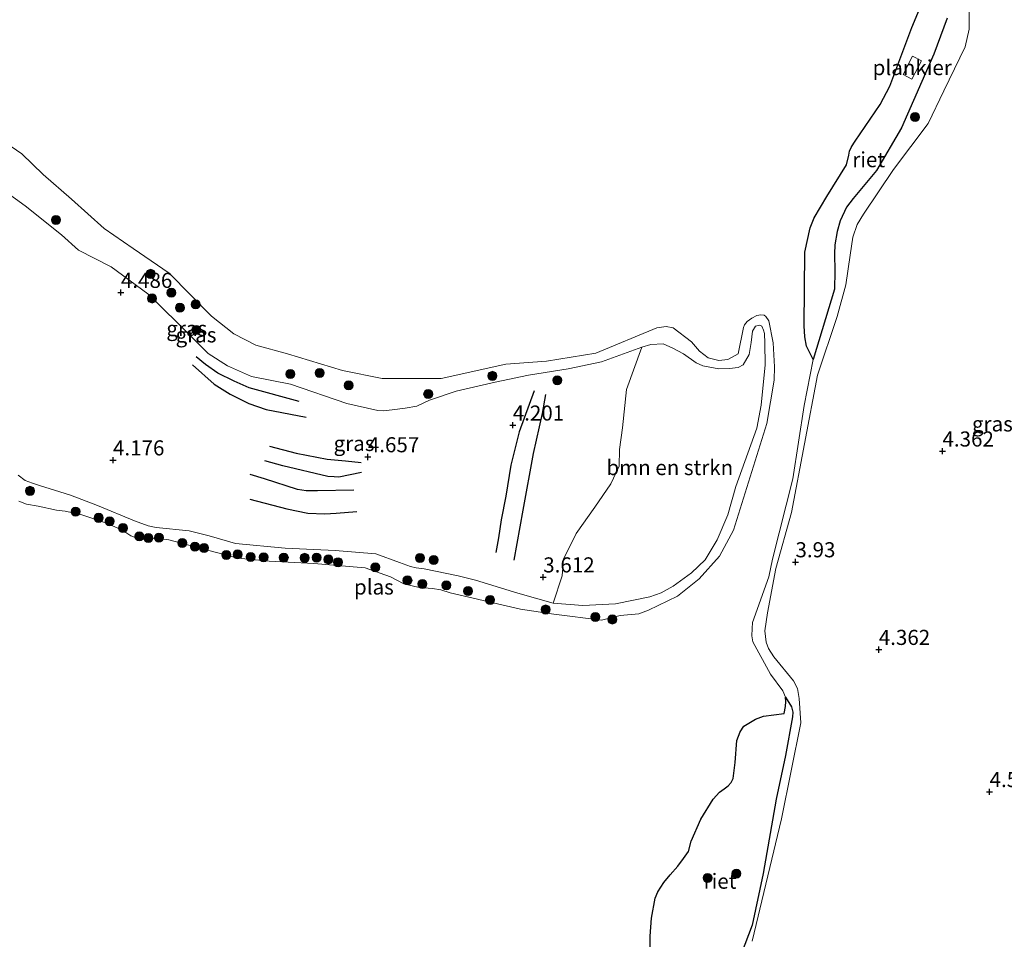
# Model space of a CAD drawing. Units: metres. Extents: x 202021 to 210008, y 468749 to 475003.
# Drawn here: x 206435 to 206598, y 472340 to 472492 of the extents above; entities that cross this region are included whole.
import ezdxf
from ezdxf.enums import TextEntityAlignment as Align

# ---------------------------------------------------------------- set-up
doc = ezdxf.new("R2010")
doc.units = ezdxf.units.M
doc.layers.get('0').update_dxf_attribs({"lineweight": 25})
for name, color, linetype, lineweight in [('B-ME-AL-OVERIG-GV-B7', 7, 'BV-GELEIDERAIL', 18), ('B-ME-GR-BOMENSTRUIKEN-GV-B6', 93, 'Continuous', 18), ('B-ME-GR-BOOM-S-B1', 93, 'Continuous', 18), ('B-ME-GW-GRONDWERKLIJN-L-B1', 10, 'Continuous', 25), ('B-ME-GW-HOOGTEPUNT-S-B1', 10, 'Continuous', 25), ('B-ME-GW-KRUINLIJN-L-B1', 93, 'Continuous', 18), ('B-ME-IE-GRASLAND-GV-B6', 93, 'Continuous', 18), ('B-ME-IE-GRONDWERKLIJN-GROND_INGERICHT-GV-B6', 253, 'Continuous', 18), ('B-ME-IE-RIET-GV-B6', 10, 'Continuous', 25), ('B-ME-OG-BREUK-L-B1', 10, 'Continuous', 25), ('B-ME-OG-WATER-GV-B6', 153, 'Continuous', 18)]:
    doc.layers.add(name, color=color, linetype=linetype, lineweight=lineweight)
doc.styles.add('NLCS-ISO', font='NLCS-ISO.TTF')
doc.linetypes.add('BV-GELEIDERAIL', pattern='A,10,-3,[108,NLCS.SHX,S=1,R=0,X=0,Y=0],-3', length=16)

# ---------------------------------------------------------------- blocks, each defined once
blk = doc.blocks.new('boom')
blk.add_hatch(color=256).paths.add_polyline_path([(-0.75, 0, 1), (0.75, 0, 1)])
blk.add_circle((0, 0), 0.75)
blk = doc.blocks.new('hoogtepunt')
for p, q in [((-0.5, 0), (0.5, 0)), ((0, 0.5), (0, -0.5))]:
    blk.add_line(p, q)

msp = doc.modelspace()

# ---------------------------------------------------------------- linework, layer by layer
at = {"layer": 'B-ME-AL-OVERIG-GV-B7'}
msp.add_polyline3d([(206582.6, 472482.27, 3.64), (206581.14, 472483.03, 3.58), (206582.73, 472486.06, 3.57), (206584.19, 472485.3, 3.57), (206582.6, 472482.27, 3.64)], dxfattribs=at)
at = {"layer": 'B-ME-GR-BOMENSTRUIKEN-GV-B6'}
msp.add_polyline3d([(206537.82, 472437.87, 3.55), (206539.35, 472438.28, 3.55), (206541.37, 472438.39, 3.55), (206542.97, 472437.68, 3.55), (206544.74, 472436.74, 3.55), (206546.84, 472435.27, 3.54), (206547.94, 472434.77, 3.53), (206550.59, 472434.25, 3.52), (206552.37, 472434.32, 3.52), (206553.79, 472434.48, 3.51), (206554.64, 472434.93, 3.48), (206555.61, 472436.64, 3.48), (206555.99, 472438.64, 3.5), (206556.2, 472440.51, 3.5), (206556.69, 472441.33, 3.51), (206557.35, 472441.47, 3.51), (206557.72, 472441.31, 3.5), (206558.03, 472440.65, 3.47), (206558.16, 472440.11, 3.47), (206558.24, 472438.53, 3.47), (206558.3, 472434.91, 3.47), (206557.6, 472428.24, 3.47), (206556.89, 472424.45, 3.47), (206553.42, 472414.77, 3.44), (206552.1, 472410.09, 3.43), (206550.32, 472405.93, 3.42), (206548.33, 472402.6, 3.4), (206546.05, 472400.44, 3.38), (206543.04, 472398.23, 3.36), (206541.05, 472397.15, 3.37), (206539.18, 472396.48, 3.36), (206533.46, 472395.32, 3.36), (206528.07, 472395.05, 3.36), (206523.15, 472395.44, 3.38), (206524.64, 472399.94, 3.55), (206524.87, 472402.74, 3.55), (206526.97, 472406.97, 3.55), (206530.08, 472411.36, 3.55), (206532.73, 472415.19, 3.55), (206534.06, 472418.14, 3.55), (206534.16, 472420.9, 3.55), (206534.63, 472424.5, 3.55), (206535.31, 472430.83, 3.55), (206537.82, 472437.87, 3.55)], dxfattribs=at)
at = {"layer": 'B-ME-GW-GRONDWERKLIJN-L-B1'}
for points in [[(206463.39, 472434.94, 4.73), (206466.94, 472431.69, 4.8), (206469.59, 472430.03, 4.82), (206472.69, 472428.52, 4.8), (206475.6, 472427.52, 4.79), (206482.2, 472426.24, 4.7)], [(206519.98, 472430.62, 4.09), (206517.5, 472423.79, 4.17), (206516.14, 472418.32, 4.17), (206515.32, 472413.14, 4.09), (206514.51, 472409.26, 4.01), (206514.06, 472406.23, 3.9), (206513.64, 472403.8, 3.77)], [(206491.38, 472417.06, 4.72), (206487.6, 472416.33, 4.73), (206486.83, 472416.36, 4.73), (206485.82, 472416.42, 4.72), (206478.32, 472418.2, 4.79), (206475.37, 472419.03, 4.71)], [(206490.09, 472414.18, 4.68), (206484.07, 472414.04, 4.73), (206482.19, 472414.06, 4.74), (206480.76, 472414.27, 4.73), (206475.29, 472416.04, 4.74), (206472.92, 472416.76, 4.7)]]:
    msp.add_polyline3d(points, dxfattribs=at)
at = {"layer": 'B-ME-GW-KRUINLIJN-L-B1'}
for points in [[(206556.15, 472339.44, 3.28), (206561, 472359.69, 3.53), (206564.2, 472375.63, 3.84), (206563.93, 472379.63, 3.78), (206563.65, 472381.3, 3.74), (206562.96, 472382.58, 3.74), (206559.71, 472386.56, 3.77), (206558.85, 472387.93, 3.78), (206558.45, 472388.97, 3.78), (206558.22, 472390.85, 3.69), (206558.67, 472393.83, 3.59), (206560.07, 472401.16, 3.78), (206562.64, 472410.45, 4.03), (206566.98, 472433.18, 4.26), (206570.2, 472442.9, 4.16), (206571.66, 472448.18, 4.15), (206572.35, 472453.06, 4.06), (206572.81, 472456.04, 4.02), (206573.52, 472458.18, 4.03), (206574.58, 472459.9, 4.03), (206579.55, 472467.3, 4.03), (206585.31, 472474.92, 4.03), (206587.93, 472480.3, 3.99), (206591.44, 472487.6, 3.95), (206592.1, 472490.55, 4), (206592.12, 472493.42, 4)], [(206434.47, 472416.66, 3.68), (206435.63, 472415.75, 3.68), (206436.85, 472415.31, 3.68), (206438.01, 472414.91, 3.71), (206443.12, 472413.32, 3.75), (206447.6, 472411.6, 3.69), (206453.77, 472409.09, 3.69), (206456.02, 472408.22, 3.69), (206457.35, 472407.99, 3.69), (206462.79, 472407.41, 3.72), (206466.11, 472406.58, 3.82), (206470.47, 472405.34, 3.88), (206478.71, 472404.53, 4.07), (206487.01, 472404.15, 4.19), (206493.77, 472403.58, 4.02), (206497.69, 472402.16, 4), (206499.49, 472401.53, 3.93), (206500.44, 472401.3, 3.89), (206501.74, 472401.14, 3.89), (206507.42, 472399.96, 3.65), (206510.27, 472399.27, 3.49), (206517.29, 472397.07, 3.33), (206523.15, 472395.44, 3.38), (206528.07, 472395.05, 3.36), (206533.46, 472395.32, 3.36), (206539.18, 472396.48, 3.36), (206541.05, 472397.15, 3.37), (206543.04, 472398.23, 3.36), (206546.05, 472400.44, 3.38), (206548.33, 472402.6, 3.4), (206550.32, 472405.93, 3.42), (206552.1, 472410.09, 3.43), (206553.42, 472414.77, 3.44), (206556.89, 472424.45, 3.47), (206557.6, 472428.24, 3.47), (206558.3, 472434.91, 3.47), (206558.24, 472438.53, 3.47), (206558.16, 472440.11, 3.47), (206558.03, 472440.65, 3.47), (206557.72, 472441.31, 3.5), (206557.35, 472441.47, 3.51), (206556.69, 472441.33, 3.51), (206556.2, 472440.51, 3.5), (206555.99, 472438.64, 3.5), (206555.61, 472436.64, 3.48), (206554.64, 472434.93, 3.48), (206553.79, 472434.48, 3.51), (206552.37, 472434.32, 3.52), (206550.59, 472434.25, 3.52), (206547.94, 472434.77, 3.53), (206546.84, 472435.27, 3.54), (206544.74, 472436.74, 3.55), (206542.97, 472437.68, 3.55), (206541.37, 472438.39, 3.55), (206539.35, 472438.28, 3.55), (206537.82, 472437.87, 3.55), (206531.15, 472435.41, 3.76), (206525.61, 472434.27, 3.87), (206519.07, 472433.22, 3.97), (206513.54, 472432.02, 4.17), (206507.08, 472430.55, 4.24), (206502.65, 472429.06, 4.34), (206500.53, 472428.09, 4.34), (206498.61, 472427.72, 4.34), (206496.48, 472427.45, 4.32), (206495, 472427.32, 4.3), (206494.09, 472427.35, 4.3), (206488.97, 472428.49, 4.46), (206479.63, 472431.7, 4.52), (206473.14, 472432.96, 4.58), (206469.19, 472434.73, 4.58), (206465.98, 472436.81, 4.61), (206460.86, 472441.9, 4.67), (206455.97, 472446.7, 4.55), (206449.87, 472451.14, 4.47), (206444.48, 472453.9, 4.37), (206441.64, 472456.44, 4.28), (206435.62, 472461.26, 4.21), (206427.54, 472467.08, 4.21)]]:
    msp.add_polyline3d(points, dxfattribs=at)
at = {"layer": 'B-ME-IE-GRASLAND-GV-B6'}
for points in [[(206592.12, 472493.42, 4), (206592.1, 472490.55, 4), (206591.44, 472487.6, 3.95), (206587.93, 472480.3, 3.99), (206585.31, 472474.92, 4.03), (206579.55, 472467.3, 4.03), (206574.58, 472459.9, 4.03), (206573.52, 472458.18, 4.03), (206572.81, 472456.04, 4.02), (206572.35, 472453.06, 4.06), (206571.66, 472448.18, 4.15), (206570.2, 472442.9, 4.16), (206566.98, 472433.18, 4.26), (206562.64, 472410.45, 4.03), (206560.07, 472401.16, 3.78), (206558.67, 472393.83, 3.59), (206558.22, 472390.85, 3.69), (206558.45, 472388.97, 3.78), (206558.85, 472387.93, 3.78), (206559.71, 472386.56, 3.77), (206562.96, 472382.58, 3.74), (206563.65, 472381.3, 3.74), (206563.93, 472379.63, 3.78), (206564.2, 472375.63, 3.84), (206561, 472359.69, 3.53), (206556.15, 472339.44, 3.28)], [(206553.07, 472334.06, 3.16), (206556.11, 472342.1, 3.17), (206557.94, 472350.65, 3.31), (206560.1, 472362.95, 3.27), (206561.67, 472370.18, 3.37), (206562.83, 472376.59, 3.38), (206562.87, 472377.37, 3.34), (206562.67, 472378.26, 3.25), (206561.64, 472379.86, 3.19), (206561.24, 472380.89, 3.19), (206559.19, 472383.67, 3.19), (206556.22, 472389.02, 3.19), (206556.09, 472390, 3.19), (206556.13, 472391.24, 3.19), (206556.2, 472392.22, 3.19), (206558.88, 472399.78, 3.19), (206559.5, 472402.7, 3.19), (206562.88, 472416.01, 3.19), (206564.76, 472428.18, 3.19), (206566.23, 472435.78, 3.19), (206569.78, 472447.46, 3.19), (206569.82, 472450.45, 3.19), (206569.79, 472453.3, 3.19), (206569.85, 472454.8, 3.19), (206570.24, 472457.02, 3.19), (206570.74, 472458.79, 3.19), (206571.75, 472461.02, 3.19), (206572.89, 472462.5, 3.19), (206576.76, 472467.12, 3.19), (206580.87, 472474.19, 3.19), (206586.22, 472486.39, 3.19), (206588.48, 472492.37, 3.19)], [(206432.42, 472471.68, 3.19), (206435.1, 472469.9, 3.19), (206438.63, 472466.45, 3.19), (206443.3, 472462.35, 3.19), (206448.73, 472457.53, 3.19), (206453.54, 472454.21, 3.19), (206459.49, 472450.09, 3.19), (206466.49, 472443, 3.19), (206470.23, 472440.03, 3.19), (206473.88, 472438.2, 3.19), (206479.13, 472436.76, 3.19), (206488.22, 472433.99, 3.19), (206494.79, 472432.65, 3.19), (206504.58, 472432.64, 3.19), (206515.32, 472435.04, 3.19), (206522.06, 472435.55, 3.19), (206530.23, 472436.87, 3.19), (206540.34, 472441.05, 3.19), (206541.9, 472441.26, 3.19), (206543.04, 472441.06, 3.19), (206546.08, 472438.7, 3.19), (206547.4, 472437.17, 3.19), (206548.84, 472436.1, 3.19), (206550.6, 472435.65, 3.19), (206552.08, 472435.78, 3.19), (206553.82, 472436.73, 3.19), (206554.69, 472441.11, 3.19), (206554.86, 472441.55, 3.19), (206555.28, 472442.09, 3.19), (206556.08, 472442.64, 3.19), (206556.93, 472443.09, 3.19), (206557.59, 472443.22, 3.19), (206558.11, 472443.15, 3.19), (206558.4, 472442.94, 3.19), (206558.88, 472442.18, 3.19), (206559.62, 472438.56, 3.19), (206559.83, 472434.58, 3.19)], [(206434.47, 472416.66, 3.68), (206435.63, 472415.75, 3.68), (206436.85, 472415.31, 3.68), (206438.01, 472414.91, 3.71), (206443.12, 472413.32, 3.75), (206447.6, 472411.6, 3.69), (206453.77, 472409.09, 3.69), (206456.02, 472408.22, 3.69), (206457.35, 472407.99, 3.69), (206462.79, 472407.41, 3.72), (206466.11, 472406.58, 3.82), (206470.47, 472405.34, 3.88), (206478.71, 472404.53, 4.07), (206487.01, 472404.15, 4.19), (206493.77, 472403.58, 4.02), (206497.69, 472402.16, 4), (206499.49, 472401.53, 3.93), (206500.44, 472401.3, 3.89), (206501.74, 472401.14, 3.89), (206507.42, 472399.96, 3.65), (206510.27, 472399.27, 3.49), (206517.29, 472397.07, 3.33), (206523.15, 472395.44, 3.38), (206528.07, 472395.05, 3.36), (206533.46, 472395.32, 3.36), (206539.18, 472396.48, 3.36), (206541.05, 472397.15, 3.37), (206543.04, 472398.23, 3.36), (206546.05, 472400.44, 3.38), (206548.33, 472402.6, 3.4), (206550.32, 472405.93, 3.42), (206552.1, 472410.09, 3.43), (206553.42, 472414.77, 3.44), (206556.89, 472424.45, 3.47), (206557.6, 472428.24, 3.47), (206558.3, 472434.91, 3.47), (206558.24, 472438.53, 3.47), (206558.16, 472440.11, 3.47), (206558.03, 472440.65, 3.47), (206557.72, 472441.31, 3.5), (206557.35, 472441.47, 3.51), (206556.69, 472441.33, 3.51), (206556.2, 472440.51, 3.5), (206555.99, 472438.64, 3.5), (206555.61, 472436.64, 3.48), (206554.64, 472434.93, 3.48), (206553.79, 472434.48, 3.51), (206552.37, 472434.32, 3.52), (206550.59, 472434.25, 3.52), (206547.94, 472434.77, 3.53), (206546.84, 472435.27, 3.54), (206544.74, 472436.74, 3.55), (206542.97, 472437.68, 3.55), (206541.37, 472438.39, 3.55), (206539.35, 472438.28, 3.55), (206537.82, 472437.87, 3.55), (206531.15, 472435.41, 3.76), (206525.61, 472434.27, 3.87), (206519.07, 472433.22, 3.97), (206513.54, 472432.02, 4.17), (206507.08, 472430.55, 4.24), (206502.65, 472429.06, 4.34), (206500.53, 472428.09, 4.34), (206498.61, 472427.72, 4.34), (206496.48, 472427.45, 4.32), (206495, 472427.32, 4.3), (206494.09, 472427.35, 4.3), (206488.97, 472428.49, 4.46), (206479.63, 472431.7, 4.52), (206473.14, 472432.96, 4.58), (206469.19, 472434.73, 4.58), (206465.98, 472436.81, 4.61), (206460.86, 472441.9, 4.67), (206455.97, 472446.7, 4.55), (206449.87, 472451.14, 4.47), (206444.48, 472453.9, 4.37), (206441.64, 472456.44, 4.28), (206435.62, 472461.26, 4.21), (206427.54, 472467.08, 4.21)], [(206559.83, 472434.58, 3.19), (206559.76, 472432.36, 3.19), (206558.59, 472425.21, 3.19), (206553.05, 472407.53, 3.19), (206550.7, 472403.2, 3.19), (206547.36, 472399.45, 3.19), (206543.77, 472396.61, 3.19), (206538.96, 472394.25, 3.19), (206537.36, 472393.64, 3.19), (206534.23, 472393.37, 3.19), (206531.15, 472392.63, 3.19), (206523.25, 472393.6, 3.19), (206517.76, 472394.45, 3.19), (206506.08, 472397.14, 3.19), (206504.54, 472397.65, 3.19), (206503.12, 472397.84, 3.19), (206500.96, 472398.01, 3.19), (206498.4, 472398.66, 3.19), (206496.17, 472399.77, 3.19), (206491.98, 472401.26, 3.19), (206483.49, 472401.99, 3.19), (206476.1, 472402.38, 3.19), (206470.9, 472402.88, 3.19), (206459.42, 472405.9, 3.19), (206457.82, 472406.14, 3.19), (206457.23, 472406.14, 3.19), (206456.18, 472406.05, 3.19), (206455.55, 472406.03, 3.19), (206454.93, 472406.04, 3.19), (206454.14, 472406.22, 3.19), (206453.14, 472406.57, 3.19), (206452.34, 472407.12, 3.19), (206450.87, 472407.94, 3.19), (206448.93, 472408.74, 3.19), (206444.83, 472410.1, 3.19), (206442.26, 472410.68, 3.19), (206440.8, 472410.82, 3.19), (206437.79, 472411.49, 3.19), (206435.87, 472411.86, 3.19), (206434.58, 472412.35, 3.19)]]:
    msp.add_polyline3d(points, dxfattribs=at)
at = {"layer": 'B-ME-IE-GRONDWERKLIJN-GROND_INGERICHT-GV-B6'}
for points in [[(206556.15, 472339.44, 3.28), (206561, 472359.69, 3.53), (206564.2, 472375.63, 3.84), (206563.93, 472379.63, 3.78), (206563.65, 472381.3, 3.74), (206562.96, 472382.58, 3.74), (206559.71, 472386.56, 3.77), (206558.85, 472387.93, 3.78), (206558.45, 472388.97, 3.78), (206558.22, 472390.85, 3.69), (206558.67, 472393.83, 3.59), (206560.07, 472401.16, 3.78), (206562.64, 472410.45, 4.03), (206566.98, 472433.18, 4.26), (206570.2, 472442.9, 4.16), (206571.66, 472448.18, 4.15), (206572.35, 472453.06, 4.06), (206572.81, 472456.04, 4.02), (206573.52, 472458.18, 4.03), (206574.58, 472459.9, 4.03), (206579.55, 472467.3, 4.03), (206585.31, 472474.92, 4.03), (206587.93, 472480.3, 3.99), (206591.44, 472487.6, 3.95), (206592.1, 472490.55, 4), (206592.12, 472493.42, 4)], [(206427.54, 472467.08, 4.21), (206435.62, 472461.26, 4.21), (206441.64, 472456.44, 4.28), (206444.48, 472453.9, 4.37), (206449.87, 472451.14, 4.47), (206455.97, 472446.7, 4.55), (206460.86, 472441.9, 4.67), (206465.98, 472436.81, 4.61), (206469.19, 472434.73, 4.58), (206473.14, 472432.96, 4.58), (206479.63, 472431.7, 4.52), (206488.97, 472428.49, 4.46), (206494.09, 472427.35, 4.3), (206495, 472427.32, 4.3), (206496.48, 472427.45, 4.32), (206498.61, 472427.72, 4.34), (206500.53, 472428.09, 4.34), (206502.65, 472429.06, 4.34), (206507.08, 472430.55, 4.24), (206513.54, 472432.02, 4.17), (206519.07, 472433.22, 3.97), (206525.61, 472434.27, 3.87), (206531.15, 472435.41, 3.76), (206537.82, 472437.87, 3.55), (206535.31, 472430.83, 3.55), (206534.63, 472424.5, 3.55), (206534.16, 472420.9, 3.55), (206534.06, 472418.14, 3.55), (206532.73, 472415.19, 3.55), (206530.08, 472411.36, 3.55), (206526.97, 472406.97, 3.55), (206524.87, 472402.74, 3.55), (206524.64, 472399.94, 3.55), (206523.15, 472395.44, 3.38), (206517.29, 472397.07, 3.33), (206510.27, 472399.27, 3.49), (206507.42, 472399.96, 3.65), (206501.74, 472401.14, 3.89), (206500.44, 472401.3, 3.89), (206499.49, 472401.53, 3.93), (206497.69, 472402.16, 4), (206493.77, 472403.58, 4.02), (206487.01, 472404.15, 4.19), (206478.71, 472404.53, 4.07), (206470.47, 472405.34, 3.88), (206466.11, 472406.58, 3.82), (206462.79, 472407.41, 3.72), (206457.35, 472407.99, 3.69), (206456.02, 472408.22, 3.69), (206453.77, 472409.09, 3.69), (206447.6, 472411.6, 3.69), (206443.12, 472413.32, 3.75), (206438.01, 472414.91, 3.71), (206436.85, 472415.31, 3.68), (206435.63, 472415.75, 3.68), (206434.47, 472416.66, 3.68)]]:
    msp.add_polyline3d(points, dxfattribs=at)
at = {"layer": 'B-ME-IE-RIET-GV-B6'}
for points in [[(206580.87, 472474.19, 3.19), (206576.76, 472467.12, 3.19), (206572.89, 472462.5, 3.19), (206571.75, 472461.02, 3.19), (206570.74, 472458.79, 3.19), (206570.24, 472457.02, 3.19), (206569.85, 472454.8, 3.19), (206569.79, 472453.3, 3.19), (206569.82, 472450.45, 3.19), (206569.78, 472447.46, 3.19), (206566.23, 472435.78, 3.19), (206565.16, 472438.02, 3.19), (206564.86, 472439.55, 3.19), (206564.73, 472441.39, 3.19), (206564.84, 472453.58, 3.19), (206565.72, 472457.61, 3.19), (206566.39, 472459.28, 3.19), (206568.5, 472462.82, 3.19), (206571.79, 472468.05, 3.19), (206572.13, 472469.67, 3.19), (206572.28, 472470.3, 3.19), (206572.58, 472471.06, 3.19), (206573.18, 472471.95, 3.19), (206577.36, 472478.06, 3.19), (206578.93, 472481.09, 3.19), (206582.62, 472490.83, 3.19), (206585.32, 472497.3, 3.19)], [(206588.48, 472492.37, 3.19), (206586.22, 472486.39, 3.19), (206580.87, 472474.19, 3.19)], [(206561.43, 472377.16, 3.19), (206561.65, 472378.34, 3.19), (206561.69, 472379.13, 3.19), (206561.64, 472379.86, 3.19), (206562.67, 472378.26, 3.25), (206562.87, 472377.37, 3.34), (206562.83, 472376.59, 3.38), (206561.67, 472370.18, 3.37), (206560.1, 472362.95, 3.27), (206557.94, 472350.65, 3.31), (206556.11, 472342.1, 3.17), (206553.07, 472334.06, 3.16)], [(206539.25, 472338.23, 3.19), (206539.22, 472340.28, 3.19), (206539.47, 472343.22, 3.19), (206540.05, 472346.56, 3.19), (206540.52, 472347.59, 3.19), (206541.47, 472349.18, 3.19), (206542.54, 472350.41, 3.19), (206543.81, 472351.86, 3.19), (206544.77, 472353.14, 3.19), (206545.56, 472354.29, 3.19), (206546, 472356.01, 3.19), (206547.61, 472359.66, 3.19), (206549.69, 472362.95, 3.19), (206550.74, 472364.13, 3.19), (206551.49, 472364.65, 3.19), (206552.13, 472365.18, 3.19), (206552.67, 472365.72, 3.19), (206552.97, 472366.37, 3.19), (206553.29, 472369.06, 3.19), (206553.57, 472372.69, 3.19), (206554.13, 472374.09, 3.19), (206554.75, 472375.03, 3.19), (206556.71, 472376.21, 3.19), (206558.01, 472376.72, 3.19), (206561.43, 472377.16, 3.19)]]:
    msp.add_polyline3d(points, dxfattribs=at)
at = {"layer": 'B-ME-OG-BREUK-L-B1'}
for points in [[(206481.06, 472428.83, 4.61), (206472.74, 472431.08, 4.65), (206470.27, 472432.19, 4.64), (206467.55, 472433.53, 4.66), (206465.5, 472434.99, 4.67), (206463.96, 472436.22, 4.66)], [(206516.66, 472402.54, 3.61), (206518.16, 472410.82, 3.65), (206519.87, 472420.21, 3.84), (206521.38, 472426.84, 3.88), (206521.92, 472430.02, 4.02)], [(206476.13, 472421.45, 4.62), (206480.55, 472420.3, 4.64), (206485.67, 472419.29, 4.62), (206488.71, 472419.03, 4.61), (206491.32, 472418.72, 4.64)], [(206472.86, 472412.66, 4.5), (206479.01, 472411.08, 4.45), (206482.49, 472410.33, 4.5), (206485.28, 472410.25, 4.51), (206487.17, 472410.32, 4.5), (206490.58, 472410.61, 4.53)]]:
    msp.add_polyline3d(points, dxfattribs=at)
at = {"layer": 'B-ME-OG-WATER-GV-B6'}
for points in [[(206585.32, 472497.3, 3.19), (206582.62, 472490.83, 3.19), (206578.93, 472481.09, 3.19), (206577.36, 472478.06, 3.19), (206573.18, 472471.95, 3.19), (206572.58, 472471.06, 3.19), (206572.28, 472470.3, 3.19), (206572.13, 472469.67, 3.19), (206571.79, 472468.05, 3.19), (206568.5, 472462.82, 3.19), (206566.39, 472459.28, 3.19), (206565.72, 472457.61, 3.19), (206564.84, 472453.58, 3.19), (206564.73, 472441.39, 3.19), (206564.86, 472439.55, 3.19), (206565.16, 472438.02, 3.19), (206566.23, 472435.78, 3.19), (206564.76, 472428.18, 3.19), (206562.88, 472416.01, 3.19), (206559.5, 472402.7, 3.19), (206558.88, 472399.78, 3.19), (206556.2, 472392.22, 3.19), (206556.13, 472391.24, 3.19), (206556.09, 472390, 3.19), (206556.22, 472389.02, 3.19), (206559.19, 472383.67, 3.19), (206561.24, 472380.89, 3.19), (206561.64, 472379.86, 3.19), (206561.69, 472379.13, 3.19), (206561.65, 472378.34, 3.19), (206561.43, 472377.16, 3.19), (206558.01, 472376.72, 3.19), (206556.71, 472376.21, 3.19), (206554.75, 472375.03, 3.19), (206554.13, 472374.09, 3.19), (206553.57, 472372.69, 3.19), (206553.29, 472369.06, 3.19), (206552.97, 472366.37, 3.19), (206552.67, 472365.72, 3.19), (206552.13, 472365.18, 3.19), (206551.49, 472364.65, 3.19), (206550.74, 472364.13, 3.19), (206549.69, 472362.95, 3.19), (206547.61, 472359.66, 3.19), (206546, 472356.01, 3.19), (206545.56, 472354.29, 3.19), (206544.77, 472353.14, 3.19), (206543.81, 472351.86, 3.19), (206542.54, 472350.41, 3.19), (206541.47, 472349.18, 3.19), (206540.52, 472347.59, 3.19), (206540.05, 472346.56, 3.19), (206539.47, 472343.22, 3.19), (206539.22, 472340.28, 3.19), (206539.25, 472338.23, 3.19)], [(206434.58, 472412.35, 3.19), (206435.87, 472411.86, 3.19), (206437.79, 472411.49, 3.19), (206440.8, 472410.82, 3.19), (206442.26, 472410.68, 3.19), (206444.83, 472410.1, 3.19), (206448.93, 472408.74, 3.19), (206450.87, 472407.94, 3.19), (206452.34, 472407.12, 3.19), (206453.14, 472406.57, 3.19), (206454.14, 472406.22, 3.19), (206454.93, 472406.04, 3.19), (206455.55, 472406.03, 3.19), (206456.18, 472406.05, 3.19), (206457.23, 472406.14, 3.19), (206457.82, 472406.14, 3.19), (206459.42, 472405.9, 3.19), (206470.9, 472402.88, 3.19), (206476.1, 472402.38, 3.19), (206483.49, 472401.99, 3.19), (206491.98, 472401.26, 3.19), (206496.17, 472399.77, 3.19), (206498.4, 472398.66, 3.19), (206500.96, 472398.01, 3.19), (206503.12, 472397.84, 3.19), (206504.54, 472397.65, 3.19), (206506.08, 472397.14, 3.19), (206517.76, 472394.45, 3.19), (206523.25, 472393.6, 3.19), (206531.15, 472392.63, 3.19), (206534.23, 472393.37, 3.19), (206537.36, 472393.64, 3.19), (206538.96, 472394.25, 3.19), (206543.77, 472396.61, 3.19), (206547.36, 472399.45, 3.19), (206550.7, 472403.2, 3.19), (206553.05, 472407.53, 3.19), (206558.59, 472425.21, 3.19), (206559.76, 472432.36, 3.19), (206559.83, 472434.58, 3.19), (206559.62, 472438.56, 3.19), (206558.88, 472442.18, 3.19), (206558.4, 472442.94, 3.19), (206558.11, 472443.15, 3.19), (206557.59, 472443.22, 3.19), (206556.93, 472443.09, 3.19), (206556.08, 472442.64, 3.19), (206555.28, 472442.09, 3.19), (206554.86, 472441.55, 3.19), (206554.69, 472441.11, 3.19), (206553.82, 472436.73, 3.19), (206552.08, 472435.78, 3.19), (206550.6, 472435.65, 3.19), (206548.84, 472436.1, 3.19), (206547.4, 472437.17, 3.19), (206546.08, 472438.7, 3.19), (206543.04, 472441.06, 3.19), (206541.9, 472441.26, 3.19), (206540.34, 472441.05, 3.19), (206530.23, 472436.87, 3.19), (206522.06, 472435.55, 3.19), (206515.32, 472435.04, 3.19), (206504.58, 472432.64, 3.19), (206494.79, 472432.65, 3.19), (206488.22, 472433.99, 3.19), (206479.13, 472436.76, 3.19), (206473.88, 472438.2, 3.19), (206470.23, 472440.03, 3.19), (206466.49, 472443, 3.19), (206459.49, 472450.09, 3.19), (206453.54, 472454.21, 3.19), (206448.73, 472457.53, 3.19), (206443.3, 472462.35, 3.19), (206438.63, 472466.45, 3.19), (206435.1, 472469.9, 3.19), (206432.42, 472471.68, 3.19)]]:
    msp.add_polyline3d(points, dxfattribs=at)

# ---------------------------------------------------------------- block references
at = {"layer": 'B-ME-GR-BOOM-S-B1', "rotation": 90}
for p in [(206583.14, 472475.97, 3.86), (206440.73, 472458.93, 3.84), (206456.44, 472449.99, 4.11), (206459.85, 472446.87, 4.16), (206456.67, 472445.91, 4.38), (206463.89, 472444.92, 3.62), (206461.27, 472444.37, 4.32), (206463.98, 472440.69, 4.48), (206479.58, 472433.39, 4.36), (206484.44, 472433.58, 4.1), (206513.08, 472433.09, 3.88), (206489.26, 472431.51, 4.33), (206523.82, 472432.37, 4.18), (206502.43, 472430.07, 4.22), (206436.42, 472414.04, 3.6), (206443.98, 472410.61, 3.39), (206447.8, 472409.57, 3.39), (206449.65, 472409.01, 3.36), (206451.84, 472407.87, 3.38), (206454.56, 472406.51, 3.33), (206456.03, 472406.25, 3.3), (206457.79, 472406.29, 3.28), (206461.66, 472405.4, 3.28), (206463.76, 472404.78, 3.29), (206465.29, 472404.58, 3.33), (206468.97, 472403.43, 3.27), (206470.83, 472403.5, 3.39), (206473.02, 472403.09, 3.43), (206475.16, 472403.03, 3.52), (206478.5, 472402.99, 3.54), (206481.97, 472402.94, 3.47), (206483.93, 472402.98, 3.47), (206485.9, 472402.67, 3.41), (206487.49, 472402.22, 3.35), (206501.07, 472402.92, 4.38), (206503.36, 472402.59, 4.24), (206493.68, 472401.38, 3.39), (206499, 472399.21, 3.44), (206501.48, 472398.61, 3.59), (206505.45, 472398.4, 3.61), (206509.05, 472397.44, 3.48), (206512.7, 472395.96, 3.15), (206521.9, 472394.38, 3.47), (206530.13, 472393.16, 3.41), (206532.94, 472392.73, 2.98), (206548.74, 472349.92, 3.4), (206553.53, 472350.62, 3.36)]:
    msp.add_blockref('boom', p, dxfattribs=at)
at = {"layer": 'B-ME-GW-HOOGTEPUNT-S-B1', "rotation": 90}
for p in [(206451.5, 472446.88, 4.49), (206451.5, 472446.88, 4.49), (206516.45, 472424.9, 4.2), (206516.45, 472424.9, 4.2), (206587.68, 472420.6, 4.36), (206587.68, 472420.6, 4.36), (206450.19, 472419.13, 4.18), (206450.19, 472419.13, 4.18), (206492.43, 472419.65, 4.66), (206492.43, 472419.65, 4.66), (206563.31, 472402.25, 3.93), (206563.31, 472402.25, 3.93), (206521.5, 472399.74, 3.61), (206521.5, 472399.74, 3.61), (206577.12, 472387.73, 4.36), (206577.12, 472387.73, 4.36), (206595.49, 472364.18, 4.56), (206595.49, 472364.18, 4.56)]:
    msp.add_blockref('hoogtepunt', p, dxfattribs=at)

# ---------------------------------------------------------------- texts
at = {"layer": 'B-ME-AL-OVERIG-GV-B7', "ltscale": 0.2, "style": 'NLCS-ISO'}
msp.add_text('plankier', height=2.5, dxfattribs=at).set_placement((206582.66, 472484.16), align=Align.MIDDLE_CENTER)
at = {"layer": 'B-ME-GR-BOMENSTRUIKEN-GV-B6', "ltscale": 0.2, "style": 'NLCS-ISO'}
msp.add_text('bmn en strkn', height=2.5, dxfattribs=at).set_placement((206542.48, 472417.9), align=Align.MIDDLE_CENTER)
at = {"layer": 'B-ME-GW-HOOGTEPUNT-S-B1', "ltscale": 0.2, "style": 'NLCS-ISO'}
for s, p in [('4.486', (206451.5, 472446.88, 4.49)), ('4.486', (206451.5, 472446.88, 4.49)), ('4.201', (206516.45, 472424.9, 4.2)), ('4.201', (206516.45, 472424.9, 4.2)), ('4.176', (206450.19, 472419.13, 4.18)), ('4.176', (206450.19, 472419.13, 4.18)), ('4.657', (206492.43, 472419.65, 4.66)), ('4.657', (206492.43, 472419.65, 4.66)), ('4.362', (206587.68, 472420.6, 4.36)), ('4.362', (206587.68, 472420.6, 4.36)), ('3.93', (206563.31, 472402.25, 3.93)), ('3.93', (206563.31, 472402.25, 3.93)), ('3.612', (206521.5, 472399.74, 3.61)), ('3.612', (206521.5, 472399.74, 3.61)), ('4.362', (206577.12, 472387.73, 4.36)), ('4.362', (206577.12, 472387.73, 4.36)), ('4.56', (206595.49, 472364.18, 4.56)), ('4.56', (206595.49, 472364.18, 4.56))]:
    msp.add_text(s, height=2.5, dxfattribs=at).set_placement(p, align=Align.BOTTOM_LEFT)
at = {"layer": 'B-ME-IE-GRASLAND-GV-B6', "ltscale": 0.2, "style": 'NLCS-ISO'}
for p in [(206462.41, 472440.93), (206463.95, 472439.88), (206595.95, 472425.13), (206490.14, 472421.89)]:
    msp.add_text('gras', height=2.5, dxfattribs=at).set_placement(p, align=Align.MIDDLE_CENTER)
at = {"layer": 'B-ME-IE-RIET-GV-B6', "ltscale": 0.2, "style": 'NLCS-ISO'}
for p in [(206575.45, 472468.91), (206550.81, 472349.37)]:
    msp.add_text('riet', height=2.5, dxfattribs=at).set_placement(p, align=Align.MIDDLE_CENTER)
at = {"layer": 'B-ME-OG-WATER-GV-B6', "ltscale": 0.2, "style": 'NLCS-ISO'}
msp.add_text('plas', height=2.5, dxfattribs=at).set_placement((206493.43, 472398.11), align=Align.MIDDLE_CENTER)

doc.saveas('drawing.dxf')
